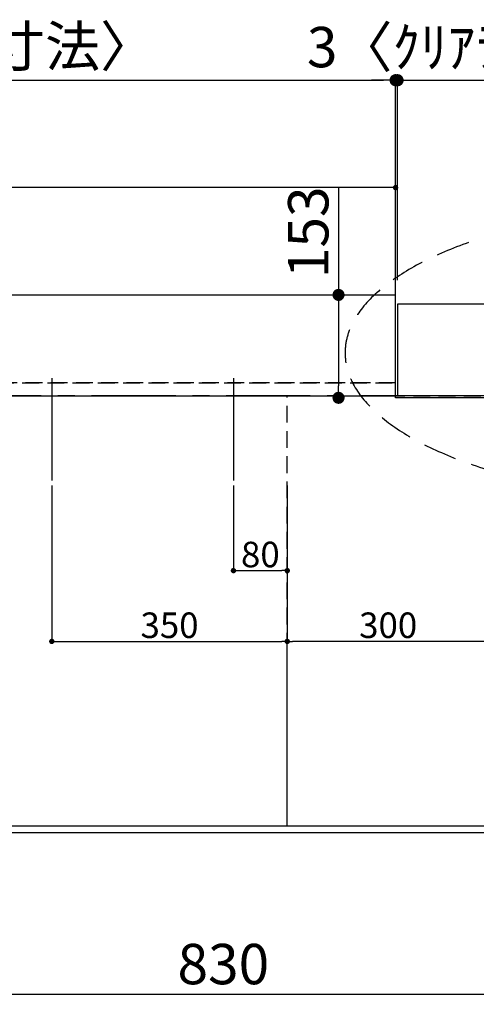
# Model space of a CAD drawing. Extents: x 27948 to 54421, y -33085 to -24215.
# Drawn here: x 29814 to 30492, y -26955 to -25491 of the extents above; entities that cross this region are included whole.
import ezdxf

# ---------------------------------------------------------------- set-up
doc = ezdxf.new("R2010")
doc.units = 0
doc.header["$LTSCALE"] = 50
doc.header["$MEASUREMENT"] = 0
for name, pattern in [('CENTER', [2, 1.25, -0.25, 0.25, -0.25]), ('DASHED', [0.75, 0.5, -0.25]), ('HIDDEN', [0.375, 0.25, -0.125])]:
    doc.linetypes.add(name, pattern=pattern)
doc.layers.get('0').update_dxf_attribs({"linetype": 'CONTINUOUS'})
doc.layers.get('DEFPOINTS').update_dxf_attribs({"color": 146, "linetype": 'CONTINUOUS'})
for name, color, linetype in [('111-壁仕上', 3, 'CONTINUOUS'), ('121-キャビネット（中）', 253, 'HIDDEN'), ('126-甲板', 2, 'CONTINUOUS'), ('160-文字', 254, 'CONTINUOUS'), ('166-寸法B', 11, 'CONTINUOUS')]:
    doc.layers.add(name, color=color, linetype=linetype)
doc.styles.add('KH001', font='txt')
doc.dimstyles.new('KH1xx015', dxfattribs={"dimscale": 10, "dimtxt": 3.8, "dimasz": 0.8, "dimexe": 0.3, "dimexo": 1.2, "dimgap": 0.5, "dimtad": 3, "dimdec": 1, "dimdsep": 46, "dimlunit": 6, "dimtxsty": 'KH001', "dimblk": 'DOT', "dimcen": 1, "dimdle": 1, "dimclrd": 256, "dimclre": 256, "dimclrt": 256, "dimadec": 0, "dimazin": 0, "dimtfac": 1, "dimtdec": 1, "dimtix": 1, "dimtmove": 2, "dimatfit": 3, "dimldrblk": 'CLOSEDBLANK', "dimfxl": 1, "dimtolj": 1, "dimtzin": 0, "dimlwd": -1, "dimlwe": -1, "dimarcsym": 0})
doc.dimstyles.new('KH1xx030', dxfattribs={"dimscale": 30, "dimtxt": 2, "dimasz": 0.6, "dimexe": 0.3, "dimexo": 1.2, "dimgap": 0.5, "dimtad": 3, "dimdec": 1, "dimdsep": 46, "dimlunit": 6, "dimtxsty": 'KH001', "dimblk": 'DOT', "dimcen": 1, "dimdle": 1, "dimclrd": 256, "dimclre": 256, "dimclrt": 256, "dimadec": 0, "dimazin": 0, "dimtfac": 1, "dimtdec": 1, "dimtix": 1, "dimtmove": 2, "dimatfit": 3, "dimldrblk": 'CLOSEDBLANK', "dimfxl": 1, "dimtolj": 1, "dimtzin": 0, "dimlwd": -1, "dimlwe": -1, "dimarcsym": 0})

# ---------------------------------------------------------------- blocks, each defined once
blk = doc.blocks.new('_Dot')
at = {"color": 0, "linetype": 'ByBlock', "lineweight": -2}
blk.add_line((-0.5, 0), (-1, 0), dxfattribs=at)
at = {"color": 0, "linetype": 'ByBlock', "const_width": 0.5}
blk.add_lwpolyline([(-0.25, 0, 1), (0.25, 0, 1)], format="xyb", close=True, dxfattribs=at)
blk = doc.blocks.new('*D39')
at = {"layer": '166-寸法B', "transparency": 16777216}
for p, q in [((29701.4, -26726.1), (29701.4, -26949.1)), ((30531.4, -26736.1), (30531.4, -26949.1)), ((29719.4, -26940.1), (30513.4, -26940.1))]:
    blk.add_line(p, q, dxfattribs=at)
at = {"layer": 'DEFPOINTS', "color": 0, "transparency": 16777216}
for p in [(29701.4, -26690.1), (30531.4, -26700.1), (30531.4, -26940.1)]:
    blk.add_point(p, dxfattribs=at)
at = {"layer": '166-寸法B', "transparency": 16777216, "xscale": 18, "yscale": 18, "zscale": 18, "rotation": 180}
blk.add_blockref('_Dot', (29701.4, -26940.1), dxfattribs=at)
at = {"layer": '166-寸法B', "transparency": 16777216, "xscale": 18, "yscale": 18, "zscale": 18}
blk.add_blockref('_Dot', (30531.4, -26940.1), dxfattribs=at)
at = {"layer": '166-寸法B', "transparency": 16777216, "insert": (30116.4, -26895.1), "char_height": 60, "attachment_point": 5, "style": 'KH001'}
blk.add_mtext('\\A1;830', dxfattribs=at)
blk = doc.blocks.new('_ClosedBlank')
at = {"color": 0, "linetype": 'ByBlock', "lineweight": -2}
for p, q in [((-1, 0.167), (0, 0)), ((-1, 0.167), (-1, -0.167)), ((0, 0), (-1, -0.167))]:
    blk.add_line(p, q, dxfattribs=at)
blk = doc.blocks.new('*D42')
at = {"layer": '166-寸法B', "transparency": 16777216}
for p, q in [((28839.4, -26736.1), (28839.4, -27084.1)), ((31277.4, -26736.1), (31277.4, -27084.1)), ((28857.4, -27075.1), (31259.4, -27075.1))]:
    blk.add_line(p, q, dxfattribs=at)
at = {"layer": 'DEFPOINTS', "color": 0, "transparency": 16777216}
for p in [(28839.4, -26700.1), (31277.4, -26700.1), (31277.4, -27075.1)]:
    blk.add_point(p, dxfattribs=at)
at = {"layer": '166-寸法B', "transparency": 16777216, "xscale": 18, "yscale": 18, "zscale": 18, "rotation": 180}
blk.add_blockref('_Dot', (28839.4, -27075.1), dxfattribs=at)
at = {"layer": '166-寸法B', "transparency": 16777216, "xscale": 18, "yscale": 18, "zscale": 18}
blk.add_blockref('_Dot', (31277.4, -27075.1), dxfattribs=at)
at = {"layer": '166-寸法B', "transparency": 16777216, "insert": (30058.4, -27024.7), "char_height": 60, "attachment_point": 5, "style": 'KH001'}
blk.add_mtext('\\A1;2,438〈ﾜｰｸﾄｯﾌﾟ寸法〉', dxfattribs=at)
blk = doc.blocks.new('*D51')
at = {"layer": 'DEFPOINTS', "transparency": 16777216}
for p, q in [((30131.4, -26183.4), (30131.4, -26313.1)), ((30211.4, -26183.4), (30211.4, -26313.1)), ((30139.4, -26310.1), (30203.4, -26310.1))]:
    blk.add_line(p, q, dxfattribs=at)
at = {"layer": 'DEFPOINTS', "color": 0, "transparency": 16777216}
for p in [(30131.4, -26171.4), (30211.4, -26171.4), (30211.4, -26310.1)]:
    blk.add_point(p, dxfattribs=at)
at = {"layer": 'DEFPOINTS', "transparency": 16777216, "xscale": 8, "yscale": 8, "zscale": 8, "rotation": 180}
blk.add_blockref('_Dot', (30131.4, -26310.1), dxfattribs=at)
at = {"layer": 'DEFPOINTS', "transparency": 16777216, "xscale": 8, "yscale": 8, "zscale": 8}
blk.add_blockref('_Dot', (30211.4, -26310.1), dxfattribs=at)
at = {"layer": 'DEFPOINTS', "transparency": 16777216, "insert": (30171.4, -26286.1), "char_height": 38, "attachment_point": 5, "style": 'KH001'}
blk.add_mtext('\\A1;80', dxfattribs=at)
blk = doc.blocks.new('*D52')
at = {"layer": 'DEFPOINTS', "transparency": 16777216}
for p, q in [((29861.4, -26183.4), (29861.4, -26418.3)), ((30211.4, -26183.4), (30211.4, -26418.3)), ((29869.4, -26415.3), (30203.4, -26415.3))]:
    blk.add_line(p, q, dxfattribs=at)
at = {"layer": 'DEFPOINTS', "color": 0, "transparency": 16777216}
for p in [(29861.4, -26171.4), (30211.4, -26171.4), (30211.4, -26415.3)]:
    blk.add_point(p, dxfattribs=at)
at = {"layer": 'DEFPOINTS', "transparency": 16777216, "xscale": 8, "yscale": 8, "zscale": 8, "rotation": 180}
blk.add_blockref('_Dot', (29861.4, -26415.3), dxfattribs=at)
at = {"layer": 'DEFPOINTS', "transparency": 16777216, "xscale": 8, "yscale": 8, "zscale": 8}
blk.add_blockref('_Dot', (30211.4, -26415.3), dxfattribs=at)
at = {"layer": 'DEFPOINTS', "transparency": 16777216, "insert": (30036.4, -26391.3), "char_height": 38, "attachment_point": 5, "style": 'KH001'}
blk.add_mtext('\\A1;350', dxfattribs=at)
blk = doc.blocks.new('*D57')
at = {"layer": '166-寸法B', "transparency": 16777216}
for p, q in [((28839.4, -26736.1), (28839.4, -27219.1)), ((31280.4, -26736.1), (31280.4, -27219.1)), ((28857.4, -27210.1), (31262.4, -27210.1))]:
    blk.add_line(p, q, dxfattribs=at)
at = {"layer": 'DEFPOINTS', "color": 0, "transparency": 16777216}
for p in [(28839.4, -26700.1), (31280.4, -26700.1), (31280.4, -27210.1)]:
    blk.add_point(p, dxfattribs=at)
at = {"layer": '166-寸法B', "transparency": 16777216, "xscale": 18, "yscale": 18, "zscale": 18, "rotation": 180}
blk.add_blockref('_Dot', (28839.4, -27210.1), dxfattribs=at)
at = {"layer": '166-寸法B', "transparency": 16777216, "xscale": 18, "yscale": 18, "zscale": 18}
blk.add_blockref('_Dot', (31280.4, -27210.1), dxfattribs=at)
at = {"layer": '166-寸法B', "transparency": 16777216, "insert": (30059.9, -27161.3), "char_height": 60, "attachment_point": 5, "style": 'KH001'}
blk.add_mtext('\\A1;2,441', dxfattribs=at)
blk = doc.blocks.new('*D173')
at = {"layer": 'DEFPOINTS', "transparency": 16777216}
for p, q in [((30211.4, -26678.1), (30211.4, -26412.3)), ((30503.4, -26415.3), (30219.4, -26415.3)), ((30511.4, -26678.1), (30511.4, -26412.3))]:
    blk.add_line(p, q, dxfattribs=at)
at = {"layer": 'DEFPOINTS', "color": 0, "transparency": 16777216}
for p in [(30211.4, -26415.3), (30211.4, -26690.1), (30511.4, -26690.1)]:
    blk.add_point(p, dxfattribs=at)
at = {"layer": 'DEFPOINTS', "transparency": 16777216, "xscale": 8, "yscale": 8, "zscale": 8, "rotation": 180}
blk.add_blockref('_Dot', (30211.4, -26415.3), dxfattribs=at)
at = {"layer": 'DEFPOINTS', "transparency": 16777216, "xscale": 8, "yscale": 8, "zscale": 8}
blk.add_blockref('_Dot', (30511.4, -26415.3), dxfattribs=at)
at = {"layer": 'DEFPOINTS', "transparency": 16777216, "insert": (30361.4, -26391.3), "char_height": 38, "attachment_point": 5, "style": 'KH001'}
blk.add_mtext('\\A1;300', dxfattribs=at)
blk = doc.blocks.new('*D180')
at = {"layer": '166-寸法B', "transparency": 16777216}
for p, q in [((30375.4, -25878.1), (30375.4, -25571.9)), ((31280.4, -25864.5), (31280.4, -25571.9)), ((30393.4, -25580.9), (31262.4, -25580.9))]:
    blk.add_line(p, q, dxfattribs=at)
at = {"layer": 'DEFPOINTS', "color": 0, "transparency": 16777216}
for p in [(31280.4, -25580.9), (31280.4, -25900.5), (30375.4, -25914.1)]:
    blk.add_point(p, dxfattribs=at)
at = {"layer": '166-寸法B', "transparency": 16777216, "xscale": 18, "yscale": 18, "zscale": 18, "rotation": 180}
blk.add_blockref('_Dot', (30375.4, -25580.9), dxfattribs=at)
at = {"layer": '166-寸法B', "transparency": 16777216, "xscale": 18, "yscale": 18, "zscale": 18}
blk.add_blockref('_Dot', (31280.4, -25580.9), dxfattribs=at)
at = {"layer": '166-寸法B', "transparency": 16777216, "insert": (30827.9, -25535.9), "char_height": 60, "attachment_point": 5, "style": 'KH001'}
blk.add_mtext('\\A1;905', dxfattribs=at)
blk = doc.blocks.new('*D181')
at = {"layer": '166-寸法B', "transparency": 16777216}
for p, q in [((30287.6, -25739.6), (30287.6, -25900.1)), ((30293.8, -25900.1), (30296.6, -25900.1)), ((30287.6, -25918.1), (30287.6, -26035.1)), ((30293.8, -26053.1), (30296.6, -26053.1))]:
    blk.add_line(p, q, dxfattribs=at)
at = {"layer": 'DEFPOINTS', "color": 0, "transparency": 16777216}
for p in [(30257.8, -25900.1), (30257.8, -26053.1), (30287.6, -26053.1)]:
    blk.add_point(p, dxfattribs=at)
at = {"layer": '166-寸法B', "transparency": 16777216, "xscale": 18, "yscale": 18, "zscale": 18}
for p, rotation in [((30287.6, -25900.1), 90), ((30287.6, -26053.1), 270)]:
    blk.add_blockref('_Dot', p, dxfattribs=dict(at, rotation=rotation))
at = {"layer": '166-寸法B', "transparency": 16777216, "insert": (30242.6, -25807), "char_height": 60, "attachment_point": 5, "rotation": 90, "style": 'KH001'}
blk.add_mtext('\\A1;153', dxfattribs=at)
blk = doc.blocks.new('*D182')
at = {"layer": '166-寸法B', "transparency": 16777216}
for p, q in [((30372.4, -25864.1), (30372.4, -25571.9)), ((30375.4, -25878.1), (30375.4, -25571.9)), ((30354.4, -25580.9), (30336.4, -25580.9)), ((30375.4, -25580.9), (30372.4, -25580.9)), ((30393.4, -25580.9), (30411.4, -25580.9))]:
    blk.add_line(p, q, dxfattribs=at)
at = {"layer": 'DEFPOINTS', "color": 0, "transparency": 16777216}
for p in [(30372.4, -25580.9), (30372.4, -25900.1), (30375.4, -25914.1)]:
    blk.add_point(p, dxfattribs=at)
at = {"layer": '166-寸法B', "transparency": 16777216, "xscale": 18, "yscale": 18, "zscale": 18}
blk.add_blockref('_Dot', (30372.4, -25580.9), dxfattribs=at)
at = {"layer": '166-寸法B', "transparency": 16777216, "xscale": 18, "yscale": 18, "zscale": 18, "rotation": 180}
blk.add_blockref('_Dot', (30375.4, -25580.9), dxfattribs=at)
at = {"layer": '166-寸法B', "transparency": 16777216, "insert": (30467.9, -25531.6), "char_height": 60, "attachment_point": 5, "style": 'KH001'}
blk.add_mtext('\\A1;3〈ｸﾘｱﾗﾝｽ〉', dxfattribs=at)
blk = doc.blocks.new('*D200')
at = {"layer": 'DEFPOINTS', "transparency": 16777216}
for p, q in [((28842.4, -26019.1), (28842.4, -25737.5)), ((30372.4, -25902.1), (30372.4, -25737.5)), ((30364.4, -25740.5), (28850.4, -25740.5))]:
    blk.add_line(p, q, dxfattribs=at)
at = {"layer": 'DEFPOINTS', "color": 0, "transparency": 16777216}
for p in [(28842.4, -25740.5), (30372.4, -25914.1), (28842.4, -26031.1)]:
    blk.add_point(p, dxfattribs=at)
at = {"layer": 'DEFPOINTS', "transparency": 16777216, "xscale": 8, "yscale": 8, "zscale": 8, "rotation": 180}
blk.add_blockref('_Dot', (28842.4, -25740.5), dxfattribs=at)
at = {"layer": 'DEFPOINTS', "transparency": 16777216, "xscale": 8, "yscale": 8, "zscale": 8}
blk.add_blockref('_Dot', (30372.4, -25740.5), dxfattribs=at)
at = {"layer": 'DEFPOINTS', "transparency": 16777216, "insert": (29607.4, -25714.1), "char_height": 38, "attachment_point": 5, "style": 'KH001'}
blk.add_mtext('\\A1;1,530', dxfattribs=at)
blk = doc.blocks.new('*D164')
at = {"layer": '166-寸法B', "transparency": 16777216}
for p, q in [((28839.4, -25864.1), (28839.4, -25571.9)), ((30372.4, -25866.1), (30372.4, -25571.9)), ((28857.4, -25580.9), (30354.4, -25580.9))]:
    blk.add_line(p, q, dxfattribs=at)
at = {"layer": 'DEFPOINTS', "color": 0, "transparency": 16777216}
for p in [(30372.4, -25580.9), (28839.4, -25900.1), (30372.4, -25902.1)]:
    blk.add_point(p, dxfattribs=at)
at = {"layer": '166-寸法B', "transparency": 16777216, "xscale": 18, "yscale": 18, "zscale": 18, "rotation": 180}
blk.add_blockref('_Dot', (28839.4, -25580.9), dxfattribs=at)
at = {"layer": '166-寸法B', "transparency": 16777216, "xscale": 18, "yscale": 18, "zscale": 18}
blk.add_blockref('_Dot', (30372.4, -25580.9), dxfattribs=at)
at = {"layer": '166-寸法B', "transparency": 16777216, "insert": (29605.9, -25530.5), "char_height": 60, "attachment_point": 5, "style": 'KH001'}
blk.add_mtext('\\A1;1,533〈ﾜｰｸﾄｯﾌﾟ寸法〉', dxfattribs=at)

msp = doc.modelspace()

# ---------------------------------------------------------------- linework, layer by layer
at = {"layer": '111-壁仕上', "ltscale": 2}
for p, q in [((30375.39, -25914.06), (30375.39, -26050.06)), ((31280.39, -25914.06), (30375.39, -25914.06)), ((31280.39, -26050.06), (30375.39, -26050.06))]:
    msp.add_line(p, q, dxfattribs=at)
at = {"layer": '111-壁仕上', "color": 253, "linetype": 'CENTER', "ltscale": 2}
msp.add_line((32245.59, -26050.06), (28536.22, -26050.06), dxfattribs=at)
at = {"layer": '121-キャビネット（中）', "ltscale": 2}
msp.add_line((28842.39, -26031.06), (30372.39, -26031.06), dxfattribs=at)
msp.add_lwpolyline([(31280.39, -26690.06), (28842.39, -26690.06), (28842.39, -26031.06)], dxfattribs=at)
at = {"layer": '126-甲板'}
for p, q in [((30372.39, -26053.06), (30372.39, -25900.06)), ((31277.39, -26053.06), (30372.39, -26053.06))]:
    msp.add_line(p, q, dxfattribs=at)
msp.add_lwpolyline([(31277.39, -26053.06), (31277.39, -26700.06), (28839.39, -26700.06), (28839.39, -25900.06), (30372.39, -25900.06)], dxfattribs=at)
at = {"layer": '160-文字', "linetype": 'DASHED', "ltscale": 2, "extrusion": (0, 0, -1)}
msp.add_ellipse((30832.21, -25986.37), major_axis=(534.89, 0), ratio=0.4069742, dxfattribs=at)
at = {"layer": 'DEFPOINTS'}
for p, q in [((29861.39, -26023.99), (29861.39, -26176.13)), ((30131.39, -26023.99), (30131.39, -26176.13))]:
    msp.add_line(p, q, dxfattribs=at)
at = {"layer": 'DEFPOINTS', "linetype": 'DASHED'}
for points in [[(30372.39, -26031.06), (28842.39, -26031.06), (28842.39, -26050.06), (30372.39, -26050.06)], [(30511.39, -26690.06), (29761.39, -26690.06), (29761.39, -26050.06), (30511.39, -26050.06)], [(30511.39, -26690.06), (30211.39, -26690.06), (30211.39, -26050.06), (30511.39, -26050.06)]]:
    msp.add_lwpolyline(points, close=True, dxfattribs=at)

# ---------------------------------------------------------------- dimensions: what is measured, and where the dimension line sits
at = {"layer": '166-寸法B'}
dim = msp.add_linear_dim(base=(30372.39, -25580.86), p1=(28839.39, -25900.06), p2=(30372.39, -25902.06), text='<>〈ﾜｰｸﾄｯﾌﾟ寸法〉', dimstyle='KH1xx030', dxfattribs=at)
dim.commit()
dim.dimension.update_dxf_attribs({"geometry": '*D164', "text_midpoint": (29605.89, -25530.53)})
dim = msp.add_linear_dim(base=(30372.39, -25580.86), p1=(30375.39, -25914.06), p2=(30372.39, -25900.06), angle=180, text='<>〈ｸﾘｱﾗﾝｽ〉', dimstyle='KH1xx030', dxfattribs=at)
dim.commit()
dim.dimension.update_dxf_attribs({"geometry": '*D182', "text_midpoint": (30467.89, -25531.6), "dimtype": 128})
for base, p1, p2, picture, middle in [((31280.39, -25580.86), (30375.39, -25914.06), (31280.39, -25900.47), '*D180', (30827.89, -25535.86)), ((31280.39, -27210.06), (28839.39, -26700.06), (31280.39, -26700.06), '*D57', (30059.89, -27161.25)), ((30531.39, -26940.06), (29701.39, -26690.06), (30531.39, -26700.06), '*D39', (30116.39, -26895.06))]:
    dim = msp.add_linear_dim(base=base, p1=p1, p2=p2, angle=180, dimstyle='KH1xx030', dxfattribs=at)
    dim.commit()
    dim.dimension.update_dxf_attribs({"geometry": picture, "text_midpoint": middle})
dim = msp.add_linear_dim(base=(30287.57, -26053.06), p1=(30257.77, -25900.06), p2=(30257.77, -26053.06), angle=90, dimstyle='KH1xx030', override={"dimtmove": 1}, dxfattribs=at)
dim.commit()
dim.dimension.update_dxf_attribs({"geometry": '*D181', "text_midpoint": (30316.43, -25806.99), "dimtype": 128})
dim = msp.add_linear_dim(base=(31277.39, -27075.06), p1=(28839.39, -26700.06), p2=(31277.39, -26700.06), angle=180, text='<>〈ﾜｰｸﾄｯﾌﾟ寸法〉', dimstyle='KH1xx030', dxfattribs=at)
dim.commit()
dim.dimension.update_dxf_attribs({"geometry": '*D42', "text_midpoint": (30058.39, -27024.73)})
at = {"layer": 'DEFPOINTS'}
for base, p1, p2, picture, middle in [((28842.39, -25740.52), (30372.39, -25914.06), (28842.39, -26031.06), '*D200', (29607.39, -25714.11)), ((30211.39, -26415.3), (29861.39, -26171.39), (30211.39, -26171.39), '*D52', (30036.39, -26391.3)), ((30211.39, -26310.11), (30131.39, -26171.39), (30211.39, -26171.39), '*D51', (30171.39, -26286.11))]:
    dim = msp.add_linear_dim(base=base, p1=p1, p2=p2, dimstyle='KH1xx015', dxfattribs=at)
    dim.commit()
    dim.dimension.update_dxf_attribs({"geometry": picture, "text_midpoint": middle})
dim = msp.add_linear_dim(base=(30211.39, -26415.3), p1=(30511.39, -26690.06), p2=(30211.39, -26690.06), angle=180, dimstyle='KH1xx015', dxfattribs=at)
dim.commit()
dim.dimension.update_dxf_attribs({"geometry": '*D173', "text_midpoint": (30361.39, -26391.3)})

doc.saveas('drawing.dxf')
